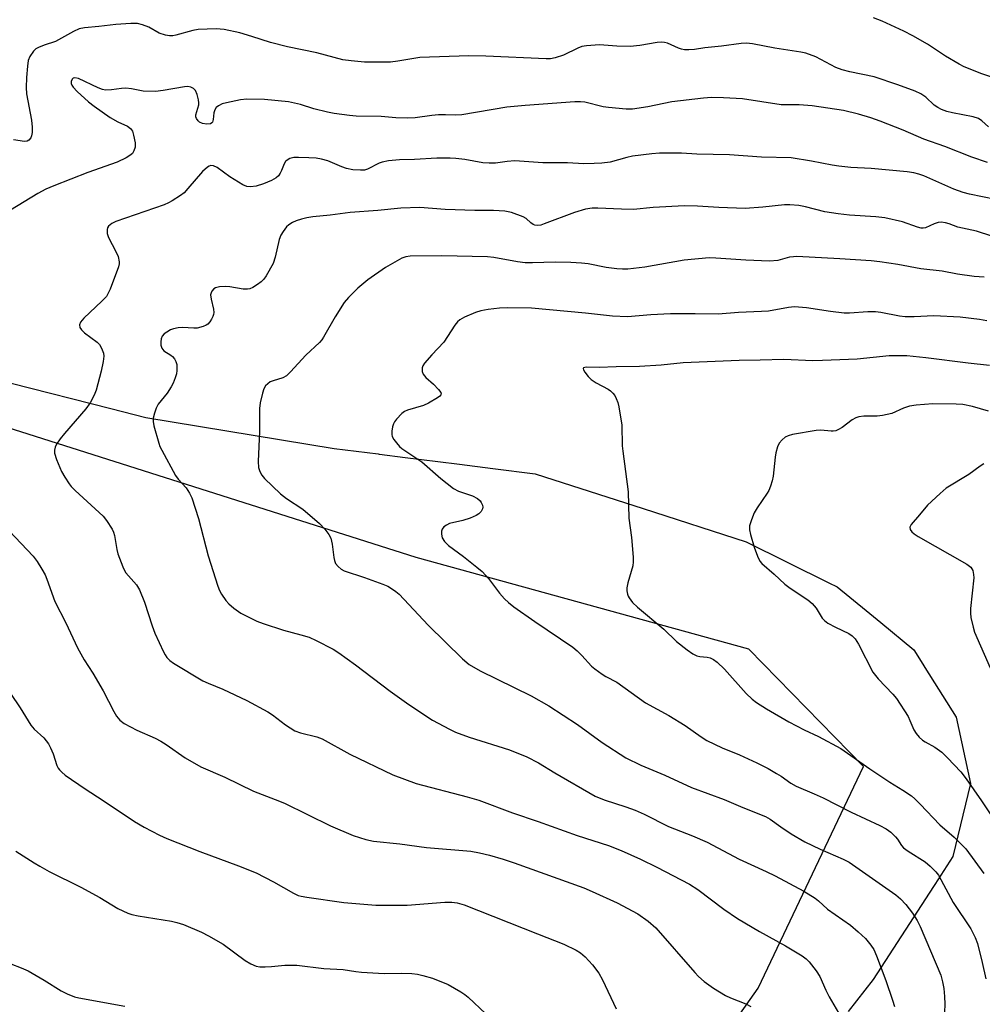
# Model space of a CAD drawing. Units: inches. Extents: x 1225767 to 1231767, y 525456 to 529457.
# Drawn here: x 1228139 to 1228390, y 527161 to 527418 of the extents above; entities that cross this region are included whole.
import ezdxf

# ---------------------------------------------------------------- set-up
doc = ezdxf.new("R2010")
doc.units = ezdxf.units.IN
doc.header["$MEASUREMENT"] = 0
for name, color, linetype in [('NTRL-Farm Land', 3, 'Continuous'), ('NTRL-Trees', 3, 'Continuous'), ('Undefined', 1, 'Continuous')]:
    doc.layers.add(name, color=color, linetype=linetype)

msp = doc.modelspace()

# ---------------------------------------------------------------- linework, layer by layer
at = {"layer": 'NTRL-Farm Land'}
msp.add_lwpolyline([(1228136.68, 527323.36), (1228162.65, 527316.67), (1228171.76, 527314.32), (1228220.93, 527306.28), (1228232.37, 527304.84), (1228232.7, 527304.8), (1228232.8, 527304.79), (1228239.42, 527303.95), (1228247.99, 527302.88), (1228253.65, 527302.16), (1228262.32, 527301.07), (1228273.33, 527299.69), (1228275.83, 527298.88), (1228301.53, 527290.59), (1228328.39, 527281.92), (1228349.94, 527271.24), (1228352.12, 527270.16), (1228359.7, 527263.95), (1228363.52, 527260.83), (1228372.17, 527253.74), (1228374.5, 527250.01), (1228375.06, 527249.11), (1228383.16, 527236.14), (1228386.91, 527218.81), (1228382.35, 527199.8), (1228377.6, 527192.48), (1228377.44, 527192.23), (1228377.24, 527191.93), (1228361.51, 527167.68), (1228354.98, 527159.32)], dxfattribs=at)
at = {"layer": 'NTRL-Trees'}
msp.add_lwpolyline([(1228079.82, 526818.38), (1228112.75, 526869.25), (1228136.2, 526905.5), (1228156.93, 526937.52), (1228168.86, 526955.95), (1228188.58, 526979.44), (1228212.95, 527008.47), (1228262.56, 527067.56), (1228281.63, 527094.64), (1228331.5, 527165.43), (1228359.01, 527223.26), (1228329.14, 527253.89), (1228242.3, 527277.84), (1228133.59, 527312.38), (1228017.43, 527354.98), (1227963.24, 527368.75), (1227925.75, 527363.78), (1227901.82, 527388.8), (1227912.7, 527437.75), (1227951.86, 527732.54), (1227951.15, 527828.88), (1227950.77, 527880.48), (1227982.5, 527990), (1228036.77, 528123.12)], dxfattribs=at)
at = {"layer": 'Undefined'}
for points, elevation in [([(1228396.1, 527401.98), (1228389.85, 527404.02), (1228385.26, 527405.86), (1228383.97, 527406.56), (1228380.45, 527408.7), (1228375.76, 527411.76), (1228371.88, 527413.97), (1228369.51, 527415.21), (1228363.86, 527417.82), (1228361.67, 527418.69)], 362), ([(1228391.65, 527390.22), (1228389.92, 527391.8), (1228389.01, 527392.39), (1228387.66, 527392.81), (1228382.21, 527393.83), (1228380.79, 527394.23), (1228379.4, 527394.73), (1228378.41, 527395.27), (1228377.49, 527395.91), (1228375.29, 527397.93), (1228374.01, 527398.85), (1228372.49, 527399.54), (1228367.99, 527401.21), (1228361.78, 527403.3), (1228355.42, 527404.54), (1228353.44, 527405.06), (1228351.8, 527405.74), (1228346.56, 527408.47), (1228343.95, 527409.4), (1228342.63, 527409.69), (1228335.85, 527410.74), (1228330.1, 527411.87), (1228328.5, 527412.02), (1228327.07, 527411.97), (1228321.94, 527411.26), (1228317.6, 527410.79), (1228314.94, 527410.37), (1228313.49, 527410.28), (1228312.34, 527410.32), (1228311.5, 527410.45), (1228310.72, 527410.73), (1228307.91, 527412.02), (1228307.12, 527412.24), (1228306.31, 527412.34), (1228305.18, 527412.26), (1228300.65, 527411.47), (1228298.11, 527411.16), (1228294.63, 527411.25), (1228290.18, 527411.58), (1228289.04, 527411.57), (1228286.72, 527411.38), (1228285.58, 527411.16), (1228284.5, 527410.72), (1228280.78, 527408.93), (1228278.62, 527408.2), (1228277.33, 527407.95), (1228276.24, 527407.94), (1228260.5, 527408.65), (1228256.07, 527408.73), (1228243.31, 527408.28), (1228237.55, 527407.32), (1228235.67, 527407.1), (1228228.81, 527407.12), (1228225.4, 527407.42), (1228223.15, 527407.73), (1228216.38, 527409.54), (1228208.76, 527411.06), (1228204.29, 527412.26), (1228199.48, 527413.82), (1228196.32, 527414.76), (1228192.22, 527415.61), (1228190.16, 527415.8), (1228185.43, 527415.64), (1228184.03, 527415.35), (1228179.64, 527414.13), (1228178.81, 527413.98), (1228177.97, 527413.94), (1228176.89, 527414.14), (1228175.3, 527414.68), (1228172.55, 527416.21), (1228170.97, 527416.83), (1228169.61, 527417.16), (1228167.85, 527417.2), (1228164, 527416.96), (1228159.56, 527416.36), (1228155.79, 527416.04), (1228154.44, 527415.79), (1228152.89, 527415.1), (1228148.19, 527412.51), (1228145.3, 527411.55), (1228143.78, 527410.94), (1228143.08, 527410.55), (1228142.48, 527409.99), (1228141.54, 527408.57), (1228141.12, 527407.51), (1228140.89, 527406.05), (1228140.64, 527403.07), (1228140.58, 527400.45), (1228140.68, 527398.81), (1228141.94, 527391.93), (1228142.14, 527390.17), (1228142.11, 527388.7), (1228141.98, 527387.85), (1228141.79, 527387.35), (1228141.3, 527386.73), (1228140.87, 527386.48), (1228140.13, 527386.35), (1228137.26, 527386.83)], 360), ([(1228391.36, 527380.87), (1228387.24, 527382.27), (1228380.23, 527385.08), (1228374.8, 527387.01), (1228369.37, 527389.31), (1228363.38, 527391.69), (1228360.93, 527392.55), (1228357.72, 527393.53), (1228353.76, 527394.47), (1228345.66, 527395.73), (1228342.2, 527395.93), (1228337.51, 527395.96), (1228327.47, 527397.49), (1228322.52, 527397.8), (1228319.35, 527397.84), (1228317.28, 527397.67), (1228308.99, 527396.73), (1228302.79, 527395.47), (1228298.8, 527394.84), (1228297.08, 527394.85), (1228292.46, 527395.22), (1228291.1, 527395.47), (1228286.33, 527396.62), (1228285.19, 527396.75), (1228283.74, 527396.73), (1228270.77, 527395.8), (1228265.96, 527395.34), (1228254.27, 527393.31), (1228252.68, 527393.25), (1228249.94, 527393.38), (1228248.17, 527393.31), (1228246.42, 527393.17), (1228242.1, 527392.56), (1228240.11, 527392.48), (1228237.01, 527392.57), (1228233.19, 527392.88), (1228226.64, 527393.03), (1228224.92, 527393.14), (1228220.92, 527393.71), (1228219.22, 527394.03), (1228215.6, 527394.95), (1228212.15, 527396.06), (1228209, 527396.72), (1228202.78, 527397.31), (1228198.17, 527397.42), (1228196.51, 527397.24), (1228192.81, 527396.49), (1228191.67, 527396.19), (1228190.72, 527395.73), (1228190.14, 527395.26), (1228189.78, 527394.67), (1228189.58, 527393.89), (1228189.38, 527392.16), (1228189.16, 527391.43), (1228189.02, 527391.25), (1228188.67, 527391.03), (1228187.72, 527390.89), (1228186.6, 527391.12), (1228185.82, 527391.47), (1228185.42, 527391.79), (1228185.02, 527392.4), (1228184.87, 527392.85), (1228184.84, 527393.34), (1228185.6, 527395.97), (1228185.66, 527396.47), (1228185.58, 527397.3), (1228185.22, 527398.67), (1228184.76, 527399.67), (1228184.22, 527400.21), (1228183.53, 527400.57), (1228182.74, 527400.72), (1228181.87, 527400.67), (1228176.33, 527399.69), (1228174.31, 527399.47), (1228171.1, 527399.55), (1228168.07, 527400.15), (1228166.61, 527400.31), (1228165.44, 527400.24), (1228162.8, 527399.86), (1228161.32, 527399.82), (1228160.46, 527399.95), (1228159.37, 527400.36), (1228154.25, 527402.79), (1228153.25, 527402.98), (1228152.82, 527402.88), (1228152.55, 527402.63), (1228152.33, 527402.05), (1228152.33, 527401.56), (1228152.5, 527401.07), (1228152.8, 527400.59), (1228153.88, 527399.44), (1228156.86, 527396.76), (1228158.3, 527395.65), (1228162.48, 527392.68), (1228164.52, 527391.5), (1228167.02, 527390.36), (1228167.82, 527389.76), (1228168.28, 527389.1), (1228168.62, 527388.04), (1228168.99, 527386.04), (1228168.98, 527384.92), (1228168.68, 527383.92), (1228168.28, 527383.26), (1228167.66, 527382.73), (1228166.68, 527382.15), (1228164.33, 527381.03), (1228156.65, 527378.3), (1228147.84, 527374.86), (1228145.75, 527373.96), (1228143.61, 527372.78), (1228136.51, 527368.45)], 358), ([(1228393.42, 527371.21), (1228386.64, 527372.62), (1228384.98, 527373.06), (1228382.56, 527373.98), (1228374.73, 527377.43), (1228373.47, 527377.87), (1228372.11, 527378.19), (1228370.38, 527378.43), (1228360.98, 527379.3), (1228355.75, 527379.59), (1228352.6, 527379.91), (1228350.89, 527380.17), (1228345.44, 527381.29), (1228340.16, 527382.09), (1228332.44, 527382.26), (1228324.08, 527382.88), (1228315.58, 527383.09), (1228311.56, 527383.3), (1228305.8, 527383.35), (1228303.76, 527383.21), (1228298.76, 527382.52), (1228297.31, 527382.24), (1228292.94, 527380.99), (1228290.77, 527380.71), (1228288.75, 527380.61), (1228286.09, 527380.58), (1228281.83, 527380.79), (1228275.37, 527380.78), (1228268.08, 527381.31), (1228266.07, 527381.19), (1228263.01, 527380.73), (1228261.37, 527380.71), (1228259.72, 527380.86), (1228255.02, 527381.7), (1228252.65, 527381.98), (1228251.19, 527382.06), (1228247.71, 527382.06), (1228241.88, 527381.65), (1228237.94, 527381.62), (1228235.1, 527381.33), (1228233.43, 527381.03), (1228232.65, 527380.73), (1228229.66, 527379.2), (1228228.87, 527378.95), (1228227.77, 527378.87), (1228225.81, 527378.99), (1228224.17, 527379.34), (1228222.9, 527379.81), (1228219.3, 527381.38), (1228217.66, 527381.82), (1228216.27, 527382.01), (1228214.29, 527382.14), (1228211.6, 527382.24), (1228210.42, 527382.2), (1228209.35, 527381.92), (1228208.67, 527381.53), (1228208.27, 527381.19), (1228207.85, 527380.56), (1228207.18, 527378.82), (1228206.82, 527378.09), (1228206.38, 527377.43), (1228205.79, 527376.9), (1228204.59, 527376.22), (1228202.53, 527375.31), (1228200.56, 527374.74), (1228199.14, 527374.52), (1228198.13, 527374.66), (1228197.13, 527375.09), (1228193.74, 527377.2), (1228190.41, 527379.58), (1228189.47, 527380.01), (1228188.78, 527380.1), (1228188.31, 527379.95), (1228187.86, 527379.68), (1228186.57, 527378.58), (1228182.78, 527374.09), (1228181.79, 527373.02), (1228180.84, 527372.27), (1228178.66, 527370.9), (1228177.67, 527370.35), (1228176.57, 527369.88), (1228163.96, 527365.49), (1228162.9, 527364.99), (1228162.06, 527364.31), (1228161.81, 527363.89), (1228161.68, 527363.42), (1228161.69, 527362.42), (1228162.08, 527361.35), (1228164.01, 527357.72), (1228164.58, 527356.39), (1228164.85, 527354.96), (1228164.82, 527354.43), (1228164.64, 527353.67), (1228162.47, 527347.86), (1228161.92, 527346.63), (1228161.52, 527345.94), (1228160.36, 527344.68), (1228155.64, 527340.3), (1228154.78, 527339.22), (1228154.51, 527338.53), (1228154.6, 527337.87), (1228154.98, 527337.25), (1228155.83, 527336.49), (1228159.13, 527334.05), (1228159.7, 527333.43), (1228160.25, 527332.45), (1228160.74, 527331.15), (1228160.81, 527330.33), (1228160.65, 527328.94), (1228160.16, 527326.42), (1228158.83, 527321.51), (1228158.3, 527320.2), (1228157.3, 527318.2), (1228156.14, 527316.59), (1228150.54, 527310.2), (1228149.47, 527308.81), (1228148.52, 527307.38), (1228148.13, 527306.63), (1228147.94, 527305.87), (1228147.97, 527305.08), (1228148.49, 527303.43), (1228149.82, 527300.25), (1228150.63, 527298.76), (1228151.77, 527297.06), (1228152.32, 527296.39), (1228153.37, 527295.34), (1228160.69, 527288.63), (1228161.58, 527287.46), (1228162.99, 527285.18), (1228163.39, 527284.4), (1228163.66, 527283.59), (1228164.26, 527279.93), (1228164.51, 527278.82), (1228165.78, 527275.35), (1228166.13, 527274.59), (1228166.61, 527273.86), (1228169.33, 527270.68), (1228170.12, 527269.41), (1228171.47, 527266.15), (1228173.42, 527259.99), (1228174.11, 527258.09), (1228176.37, 527253.22), (1228176.8, 527252.44), (1228177.3, 527251.73), (1228178.09, 527250.9), (1228179, 527250.21), (1228186.66, 527245.65), (1228188.05, 527244.99), (1228191.87, 527243.45), (1228198.16, 527240.5), (1228203.62, 527237.54), (1228204.86, 527236.75), (1228208.22, 527234.16), (1228210.67, 527232.6), (1228212.16, 527232.03), (1228216.37, 527231.06), (1228217.83, 527230.54), (1228225.03, 527226.52), (1228236.21, 527221.1), (1228242.36, 527218.8), (1228255.65, 527215.37), (1228258.7, 527214.46), (1228267.42, 527211.19), (1228274.19, 527208.9), (1228284.33, 527205.3), (1228292.51, 527202.62), (1228295.76, 527201.39), (1228300.85, 527199.13), (1228305.1, 527197.02), (1228313.67, 527192.54), (1228315.78, 527191.16), (1228322.62, 527186.04), (1228326.18, 527183.64), (1228331.88, 527180.24), (1228338.64, 527176.51), (1228343, 527173.91), (1228344.07, 527173.09), (1228344.85, 527172.3), (1228346.63, 527169.94), (1228347.61, 527168.47), (1228349.17, 527164.94), (1228350.05, 527163.16), (1228353.09, 527157.93)], 356), ([(1228392.52, 527361.71), (1228388.53, 527362.98), (1228383.61, 527364.05), (1228381.41, 527364.92), (1228380.37, 527365.2), (1228379.31, 527365.33), (1228378.53, 527365.27), (1228377.49, 527364.91), (1228375.22, 527363.87), (1228374.55, 527363.76), (1228374.08, 527363.79), (1228373.11, 527364.04), (1228369.22, 527365.42), (1228364.57, 527366.43), (1228362.23, 527366.72), (1228355.35, 527367.13), (1228352.43, 527367.5), (1228348.93, 527368.05), (1228343.86, 527369.37), (1228342.13, 527369.67), (1228339.82, 527369.83), (1228338.38, 527369.84), (1228332.8, 527369.22), (1228328.15, 527368.88), (1228321.28, 527369.16), (1228315.72, 527369.51), (1228312.36, 527369.6), (1228304.18, 527369.2), (1228299.03, 527368.62), (1228295.92, 527368.69), (1228289.69, 527369.01), (1228288.22, 527369), (1228286.5, 527368.7), (1228283.64, 527367.89), (1228275.71, 527364.87), (1228274.88, 527364.59), (1228274.06, 527364.45), (1228273.3, 527364.55), (1228272.83, 527364.74), (1228272.25, 527365.17), (1228271, 527366.31), (1228270.23, 527366.73), (1228267.15, 527367.86), (1228265.43, 527368.25), (1228262.54, 527368.42), (1228257.63, 527368.41), (1228249.9, 527368.68), (1228243.31, 527369.2), (1228238.32, 527369.01), (1228232.31, 527368.37), (1228225.08, 527367.83), (1228219.85, 527367.17), (1228215.4, 527366.73), (1228213.76, 527366.47), (1228212.39, 527366.15), (1228211.03, 527365.7), (1228210.04, 527365.24), (1228209.14, 527364.67), (1228208.52, 527364.09), (1228207.61, 527362.92), (1228206.99, 527361.92), (1228206.6, 527360.83), (1228205.53, 527356.23), (1228204.99, 527354.57), (1228203.23, 527351.35), (1228202.59, 527350.47), (1228201.9, 527349.79), (1228200.95, 527349.08), (1228199.71, 527348.3), (1228198.93, 527347.94), (1228198.36, 527347.82), (1228197.2, 527347.85), (1228193.67, 527348.43), (1228192.49, 527348.54), (1228191.04, 527348.5), (1228189.97, 527348.23), (1228189.54, 527347.94), (1228189.02, 527347.35), (1228188.8, 527346.89), (1228188.71, 527346.37), (1228188.82, 527345.25), (1228189.44, 527342.64), (1228189.5, 527341.78), (1228189.44, 527341.22), (1228189.29, 527340.71), (1228188.93, 527340), (1228188.47, 527339.33), (1228187.93, 527338.75), (1228187.5, 527338.44), (1228186.77, 527338.11), (1228185.19, 527337.7), (1228184.28, 527337.65), (1228181.4, 527337.86), (1228180.22, 527337.74), (1228179.06, 527337.5), (1228178.23, 527337.21), (1228177.25, 527336.67), (1228176.56, 527336.16), (1228176.06, 527335.61), (1228175.78, 527334.91), (1228175.71, 527334.08), (1228175.75, 527333.24), (1228175.96, 527332.46), (1228176.47, 527331.79), (1228178.34, 527330.6), (1228178.75, 527330.25), (1228179.25, 527329.63), (1228179.64, 527328.94), (1228179.88, 527328.2), (1228179.91, 527326.6), (1228179.8, 527325.79), (1228179.46, 527324.67), (1228178.9, 527323.3), (1228178.41, 527322.33), (1228177.38, 527320.72), (1228175.03, 527317.81), (1228174.49, 527316.82), (1228174.04, 527315.5), (1228173.72, 527314.15), (1228173.69, 527313.32), (1228173.9, 527312.19), (1228175.18, 527307.65), (1228175.48, 527306.83), (1228175.97, 527305.8), (1228179.56, 527299.18), (1228180.24, 527298.28), (1228182.28, 527295.97), (1228183.19, 527294.61), (1228183.83, 527293.39), (1228185.54, 527288), (1228188.04, 527278.26), (1228190.61, 527270.35), (1228191.03, 527269.25), (1228191.57, 527268.24), (1228192.71, 527266.58), (1228193.44, 527265.71), (1228194.72, 527264.61), (1228196.56, 527263.31), (1228198.11, 527262.47), (1228200.76, 527261.19), (1228202.41, 527260.57), (1228207.73, 527258.84), (1228212.23, 527257.68), (1228214.38, 527257), (1228216.24, 527256.17), (1228220.67, 527253.86), (1228222.14, 527252.9), (1228226.46, 527249.84), (1228235.5, 527242.94), (1228240.39, 527239.46), (1228246.56, 527235.4), (1228250.98, 527232.99), (1228252.59, 527232.27), (1228256.18, 527230.92), (1228266.63, 527227.59), (1228271.23, 527225.8), (1228274.22, 527224.21), (1228278.46, 527221.62), (1228289.04, 527215.55), (1228291.36, 527214.58), (1228297, 527212.78), (1228299.49, 527211.89), (1228301.78, 527210.86), (1228308.18, 527207.66), (1228314.43, 527205.19), (1228318.22, 527203.54), (1228326.61, 527199.07), (1228333.65, 527195.92), (1228336.01, 527194.75), (1228343.49, 527190.75), (1228346.38, 527188.94), (1228347.25, 527188.24), (1228349.6, 527186.08), (1228355.62, 527181.91), (1228357.67, 527180.17), (1228359.5, 527178.37), (1228360.93, 527176.64), (1228361.72, 527175.49), (1228362.43, 527173.91), (1228364.84, 527167.47), (1228366.61, 527162.32), (1228367.07, 527160.66)], 354), ([(1228390.49, 527351.02), (1228387.9, 527351.16), (1228383.5, 527351.79), (1228379.54, 527352.57), (1228374.01, 527353.15), (1228367.98, 527354.3), (1228363.32, 527355), (1228361.03, 527355.26), (1228352.89, 527355.78), (1228341.66, 527356.35), (1228340.78, 527356.33), (1228339.74, 527356.18), (1228336.7, 527355.33), (1228334.46, 527355.12), (1228328.32, 527355.44), (1228320.53, 527355.97), (1228318.76, 527356), (1228312.27, 527355.38), (1228301.98, 527353.6), (1228297.57, 527353.11), (1228296.11, 527353.03), (1228294.71, 527353.12), (1228291.9, 527353.47), (1228287.15, 527354.42), (1228285.47, 527354.66), (1228282.66, 527354.84), (1228278.55, 527354.9), (1228272.67, 527354.7), (1228270.75, 527354.74), (1228268.79, 527354.98), (1228262.62, 527356.09), (1228260.93, 527356.26), (1228249.04, 527356.57), (1228240.78, 527356.5), (1228239.63, 527356.32), (1228238.56, 527355.92), (1228234.32, 527353.51), (1228229.75, 527350.31), (1228227.12, 527348.11), (1228224.65, 527345.7), (1228223.56, 527344.36), (1228221.2, 527340.67), (1228218.19, 527335.33), (1228217.7, 527334.61), (1228217.14, 527333.95), (1228213.51, 527330.61), (1228209.55, 527326.27), (1228208.51, 527325.25), (1228207.56, 527324.7), (1228205.06, 527323.96), (1228204.27, 527323.64), (1228203.59, 527323.18), (1228203.03, 527322.59), (1228202.62, 527321.86), (1228202.27, 527320.74), (1228201.65, 527318.15), (1228201.43, 527316.69), (1228201.48, 527310.73), (1228201.11, 527302.86), (1228201.22, 527301.27), (1228201.5, 527300.28), (1228202.02, 527299.33), (1228202.72, 527298.46), (1228206.89, 527294.44), (1228208.53, 527293.19), (1228212.75, 527290.47), (1228217.08, 527286.66), (1228218.48, 527285.21), (1228219.52, 527283.83), (1228220.03, 527282.86), (1228220.4, 527281.31), (1228220.82, 527277.86), (1228220.98, 527277.01), (1228221.3, 527276.26), (1228221.97, 527275.45), (1228222.79, 527274.76), (1228223.53, 527274.36), (1228228.81, 527272.62), (1228233.59, 527270.89), (1228234.96, 527270.31), (1228236.14, 527269.6), (1228237.05, 527268.97), (1228237.89, 527268.25), (1228245.41, 527260.14), (1228254.37, 527251.42), (1228256.17, 527249.9), (1228259, 527248.22), (1228272.36, 527241.71), (1228276.94, 527239.15), (1228284.42, 527234.21), (1228290.83, 527229.56), (1228297.02, 527225.55), (1228300.93, 527223.61), (1228307.15, 527221.01), (1228314.13, 527217.81), (1228322.63, 527214.7), (1228327.57, 527212.54), (1228333.49, 527210.21), (1228334.64, 527209.53), (1228337.45, 527207.53), (1228340.13, 527205.74), (1228343.73, 527203.65), (1228347.7, 527201.7), (1228353.7, 527199.09), (1228355.27, 527198.28), (1228367.47, 527189.8), (1228368.7, 527188.76), (1228370.03, 527187.26), (1228371.82, 527185.02), (1228373.05, 527183.06), (1228373.8, 527181.51), (1228379.16, 527168.81), (1228379.61, 527167.1), (1228379.96, 527165.36), (1228380.16, 527163.29), (1228380.22, 527161.22), (1228380.17, 527159.16)], 352), ([(1228391.19, 527339.61), (1228389.31, 527339.97), (1228384.28, 527340.51), (1228377.41, 527340.86), (1228372.25, 527340.65), (1228369.86, 527340.64), (1228368.39, 527340.81), (1228363.53, 527341.75), (1228362.12, 527341.95), (1228360.16, 527341.93), (1228355.4, 527341.61), (1228353.95, 527341.63), (1228350.42, 527341.98), (1228344.11, 527342.95), (1228341.06, 527343.2), (1228339.49, 527343.06), (1228334.22, 527342.15), (1228332.43, 527342), (1228326.37, 527341.77), (1228321.09, 527341.35), (1228315.11, 527341.45), (1228308.65, 527341.42), (1228303.52, 527341.12), (1228297.42, 527340.61), (1228293.5, 527340.77), (1228286.5, 527341.6), (1228272.41, 527342.87), (1228266.14, 527342.98), (1228264.05, 527342.85), (1228261.1, 527342.53), (1228259.19, 527342.16), (1228257.84, 527341.76), (1228254.91, 527340.55), (1228253.69, 527339.85), (1228253.11, 527339.29), (1228252.44, 527338.42), (1228249.53, 527333.99), (1228246.43, 527330.71), (1228244.47, 527328.5), (1228244.02, 527327.8), (1228243.86, 527327.31), (1228243.88, 527326.34), (1228244.11, 527325.65), (1228244.82, 527324.8), (1228246.82, 527323.06), (1228248.19, 527321.66), (1228248.74, 527320.86), (1228248.81, 527320.49), (1228248.75, 527320.31), (1228248.48, 527319.95), (1228247.85, 527319.45), (1228245.57, 527318.06), (1228244.22, 527317.53), (1228240.03, 527316.31), (1228239.26, 527315.95), (1228238.57, 527315.43), (1228237.15, 527313.94), (1228236.63, 527313.23), (1228236.37, 527312.72), (1228236.13, 527311.89), (1228235.95, 527310.75), (1228235.95, 527309.91), (1228236.08, 527309.39), (1228236.49, 527308.65), (1228237.18, 527307.72), (1228237.94, 527306.83), (1228238.58, 527306.23), (1228243.8, 527302.8), (1228248.77, 527298.45), (1228252.1, 527295.79), (1228253.38, 527295.14), (1228257.06, 527293.9), (1228258.34, 527293.2), (1228258.99, 527292.65), (1228259.3, 527292.21), (1228259.62, 527291.49), (1228259.71, 527291), (1228259.65, 527290.52), (1228259.26, 527289.82), (1228258.67, 527289.23), (1228257.96, 527288.8), (1228256.38, 527288.13), (1228254.5, 527287.45), (1228251, 527286.66), (1228250.21, 527286.3), (1228249.53, 527285.83), (1228249.08, 527285.21), (1228248.96, 527284.73), (1228248.91, 527283.95), (1228249.09, 527282.92), (1228249.7, 527281.96), (1228250.74, 527280.93), (1228254.7, 527278.08), (1228258.18, 527275.34), (1228259.51, 527274.2), (1228261.23, 527272.34), (1228264.03, 527268.48), (1228265.36, 527267.02), (1228266.37, 527266.04), (1228267.76, 527264.98), (1228273.25, 527261.09), (1228283.2, 527254.43), (1228284.3, 527253.5), (1228285.54, 527252.29), (1228288.02, 527249.5), (1228288.92, 527248.75), (1228290.83, 527247.39), (1228291.83, 527246.77), (1228294.67, 527245.26), (1228302.19, 527239.86), (1228308.23, 527236.6), (1228312.49, 527234), (1228316.71, 527230.98), (1228318.15, 527230.07), (1228322.19, 527228.19), (1228326.71, 527226.29), (1228331.21, 527224.21), (1228334.12, 527222.74), (1228336.35, 527221.49), (1228337.53, 527220.74), (1228340.04, 527218.91), (1228341.43, 527218.11), (1228346.17, 527216.15), (1228348.51, 527215.09), (1228355.82, 527211.37), (1228363.24, 527207.87), (1228364.96, 527206.99), (1228366.11, 527206.16), (1228367.37, 527204.96), (1228367.89, 527204.29), (1228368.9, 527202.67), (1228369.49, 527202.02), (1228370.65, 527201.18), (1228375.07, 527198.4), (1228376.43, 527197.28), (1228377.9, 527195.82), (1228378.59, 527194.89), (1228382.4, 527187.75), (1228386.99, 527180.92), (1228388.12, 527178.67), (1228388.73, 527177.07), (1228389.99, 527172.17), (1228390.93, 527167.9)], 350), ([(1228391.85, 527327.93), (1228386.3, 527328.51), (1228375.32, 527329.9), (1228370.33, 527330.42), (1228365.7, 527330.41), (1228357.35, 527329.62), (1228348.34, 527329.2), (1228345.77, 527329.19), (1228338.23, 527329.52), (1228332.04, 527329.29), (1228326.55, 527329.27), (1228312, 527328.62), (1228306.24, 527328.01), (1228300.56, 527327.67), (1228294.51, 527327.58), (1228290.09, 527327.39), (1228286.75, 527327.49), (1228286.3, 527327.43), (1228285.99, 527327.28), (1228285.92, 527327.13), (1228285.98, 527326.79), (1228286.32, 527326.18), (1228287.16, 527325.1), (1228287.98, 527324.31), (1228289.31, 527323.41), (1228292.39, 527321.79), (1228293.06, 527321.3), (1228293.66, 527320.75), (1228294.15, 527320.1), (1228294.53, 527319.36), (1228294.92, 527318.3), (1228295.18, 527317.18), (1228295.97, 527312.33), (1228296.09, 527306.99), (1228296.21, 527305.54), (1228297.67, 527294.98), (1228297.77, 527288.05), (1228298.53, 527283.07), (1228298.94, 527277.88), (1228298.96, 527276.73), (1228298.81, 527275.61), (1228297.55, 527271.24), (1228297.3, 527269.95), (1228297.3, 527269.13), (1228297.43, 527268.29), (1228297.61, 527267.76), (1228297.88, 527267.26), (1228298.77, 527266.12), (1228300.08, 527264.83), (1228306.92, 527259.09), (1228310.22, 527255.86), (1228313.04, 527253.73), (1228314.49, 527252.72), (1228315.5, 527252.19), (1228316.3, 527251.99), (1228318.23, 527251.77), (1228319.01, 527251.6), (1228319.9, 527251.23), (1228320.84, 527250.55), (1228322.76, 527248.72), (1228328.39, 527242.31), (1228330.02, 527240.83), (1228331.11, 527239.97), (1228333.73, 527238.31), (1228339.58, 527234.94), (1228343.52, 527232.87), (1228347.24, 527231.15), (1228353.13, 527228.01), (1228360.67, 527222.66), (1228365.85, 527219.19), (1228369.29, 527217.11), (1228371.51, 527215.6), (1228372.41, 527214.86), (1228373.83, 527213.46), (1228378.95, 527208.06), (1228382.66, 527204.8), (1228385.73, 527201.75), (1228390.37, 527195.37)], 348), ([(1228391.63, 527316.03), (1228387.49, 527317.27), (1228384.95, 527317.77), (1228383.23, 527317.87), (1228377.15, 527317.89), (1228372.73, 527317.55), (1228370.98, 527317.29), (1228369.48, 527316.79), (1228366.42, 527315.43), (1228364.01, 527314.84), (1228362.61, 527314.7), (1228359.11, 527314.72), (1228357.78, 527314.52), (1228357.05, 527314.23), (1228356.1, 527313.73), (1228353.47, 527311.77), (1228352.53, 527311.23), (1228351.79, 527310.92), (1228351.15, 527310.79), (1228350.57, 527310.77), (1228347.9, 527311.01), (1228346.71, 527310.98), (1228340.52, 527309.9), (1228339.39, 527309.56), (1228338.62, 527309.19), (1228337.76, 527308.5), (1228337.06, 527307.68), (1228336.58, 527306.72), (1228336.13, 527305.16), (1228335.95, 527304.01), (1228335.47, 527299.01), (1228335.19, 527297.86), (1228334.73, 527296.44), (1228334.3, 527295.34), (1228333.89, 527294.57), (1228331.28, 527290.75), (1228330.53, 527289.52), (1228329.79, 527287.69), (1228329.32, 527286.08), (1228329.27, 527285.07), (1228329.52, 527283.82), (1228330.49, 527280.55), (1228331.39, 527278.14), (1228332.01, 527276.88), (1228332.53, 527276.23), (1228335.75, 527273.48), (1228338.48, 527270.89), (1228339.88, 527269.84), (1228344.52, 527266.74), (1228345.66, 527265.83), (1228346.63, 527264.63), (1228348.25, 527261.97), (1228348.81, 527261.36), (1228349.73, 527260.72), (1228351.73, 527259.61), (1228355.18, 527258.01), (1228356.05, 527257.39), (1228356.82, 527256.64), (1228357.72, 527255.21), (1228361.42, 527247.94), (1228362.84, 527246.17), (1228366.68, 527242.16), (1228367.62, 527241.02), (1228370.63, 527236.29), (1228371.15, 527235.25), (1228372.18, 527232.86), (1228372.78, 527231.87), (1228373.56, 527230.97), (1228374.42, 527230.16), (1228375.14, 527229.69), (1228377.67, 527228.3), (1228379.47, 527226.99), (1228380.96, 527225.53), (1228384.41, 527221.86), (1228385.79, 527220.04), (1228389.81, 527214.3), (1228394.78, 527206.82)], 346), ([(1228390.4, 527302.25), (1228389.45, 527301.64), (1228386.48, 527299.45), (1228380.57, 527295.88), (1228378.98, 527294.53), (1228375.72, 527291.48), (1228373.63, 527288.93), (1228371.42, 527286.45), (1228371.14, 527285.78), (1228371.17, 527285.14), (1228371.6, 527284.52), (1228372.26, 527283.98), (1228373.26, 527283.33), (1228385.95, 527276.1), (1228386.99, 527275.26), (1228387.29, 527274.87), (1228387.51, 527274.41), (1228387.75, 527273.39), (1228387.77, 527272.49), (1228386.94, 527264.47), (1228386.91, 527263.28), (1228387.06, 527262.16), (1228387.6, 527259.64), (1228387.99, 527258.31), (1228392.03, 527248.99)], 344), ([(1228136.16, 527284.78), (1228142.44, 527278.18), (1228143.48, 527276.79), (1228144.67, 527274.79), (1228145.52, 527273.27), (1228146.01, 527272.21), (1228148.08, 527266.35), (1228150.97, 527260.8), (1228153.99, 527254.26), (1228155.71, 527251.14), (1228157.97, 527247.61), (1228160.7, 527243.04), (1228163.43, 527237.59), (1228164.12, 527236.41), (1228165.03, 527235.33), (1228166.18, 527234.46), (1228169.45, 527232.78), (1228174.23, 527230.63), (1228175.72, 527229.87), (1228177.13, 527228.98), (1228182.04, 527225.55), (1228186.19, 527223.16), (1228192.43, 527220.52), (1228199.89, 527216.87), (1228205.57, 527214.69), (1228207.95, 527213.69), (1228219.96, 527207.77), (1228225.86, 527205.25), (1228229.22, 527204.25), (1228231.2, 527203.83), (1228238.09, 527203.09), (1228244.99, 527202.14), (1228256.56, 527201.17), (1228258.85, 527200.78), (1228261.42, 527200.11), (1228264.98, 527199.08), (1228267.92, 527198.11), (1228286.07, 527191.58), (1228288.21, 527190.67), (1228294.74, 527187.68), (1228300.19, 527184.82), (1228302.81, 527182.9), (1228304.84, 527181.19), (1228315, 527169.53), (1228315.99, 527168.49), (1228317.44, 527167.18), (1228319.92, 527165.42), (1228323.05, 527163.54), (1228324.33, 527162.93), (1228328.32, 527161.37), (1228329.59, 527160.65)], 358), ([(1228133.78, 527246.35), (1228138.99, 527238.55), (1228141.84, 527234.06), (1228142.69, 527233.05), (1228145.17, 527230.8), (1228146.42, 527229.17), (1228146.97, 527228.16), (1228147.66, 527226.55), (1228148.59, 527223.57), (1228148.95, 527222.85), (1228149.27, 527222.41), (1228149.88, 527221.8), (1228150.79, 527221.06), (1228155.93, 527217.47), (1228160.65, 527214.41), (1228168.83, 527208.93), (1228171.39, 527207.43), (1228175.36, 527205.39), (1228177.26, 527204.53), (1228185.87, 527201.09), (1228195.95, 527197.38), (1228200.58, 527195.5), (1228205.12, 527193.15), (1228210.29, 527190.19), (1228211.57, 527189.62), (1228212.34, 527189.41), (1228213.77, 527189.15), (1228223.48, 527187.8), (1228231.79, 527187.11), (1228240, 527187.11), (1228249.81, 527187.91), (1228251.59, 527187.88), (1228253.01, 527187.71), (1228254.87, 527187.14), (1228273.96, 527179.64), (1228280.86, 527176.87), (1228284.06, 527175.38), (1228285.21, 527174.68), (1228286.4, 527173.61), (1228288.32, 527171.52), (1228289.95, 527169.36), (1228290.97, 527167.62), (1228294.54, 527160)], 360), ([(1228137.92, 527201.15), (1228142.64, 527198.14), (1228144.14, 527197.24), (1228146.62, 527195.91), (1228154.84, 527191.78), (1228159.77, 527189.09), (1228164.53, 527186.19), (1228167.08, 527184.99), (1228168.14, 527184.62), (1228169.79, 527184.27), (1228178.47, 527182.89), (1228179.87, 527182.61), (1228181.65, 527182.01), (1228186.35, 527180.03), (1228188.17, 527179.07), (1228191.98, 527176.87), (1228197.72, 527172.61), (1228199.22, 527171.74), (1228200.54, 527171.17), (1228201.54, 527170.98), (1228202.93, 527170.96), (1228204.6, 527171.05), (1228208.03, 527171.47), (1228211.17, 527171.47), (1228218.26, 527170.55), (1228223.25, 527170.31), (1228226.61, 527169.76), (1228228.07, 527169.61), (1228233.96, 527169.26), (1228238.62, 527169.33), (1228241.23, 527169.22), (1228242.66, 527169.08), (1228244.08, 527168.75), (1228246.61, 527168), (1228250.67, 527166.39), (1228254.01, 527164.47), (1228255, 527163.81), (1228255.93, 527163.07), (1228260.5, 527158.75)], 362)]:
    msp.add_lwpolyline(points, dxfattribs=dict(at, elevation=elevation))
msp.add_polyline3d([(1228133.85, 527172.83, 364), (1228139.27, 527170.74, 364), (1228141.07, 527169.94, 364), (1228145.27, 527167.52, 364), (1228149.73, 527164.72, 364), (1228151.29, 527163.92, 364), (1228153.2, 527163.19, 364), (1228154.32, 527162.88, 364), (1228166.3, 527160.75, 364)], dxfattribs=at)

doc.saveas('drawing.dxf')
